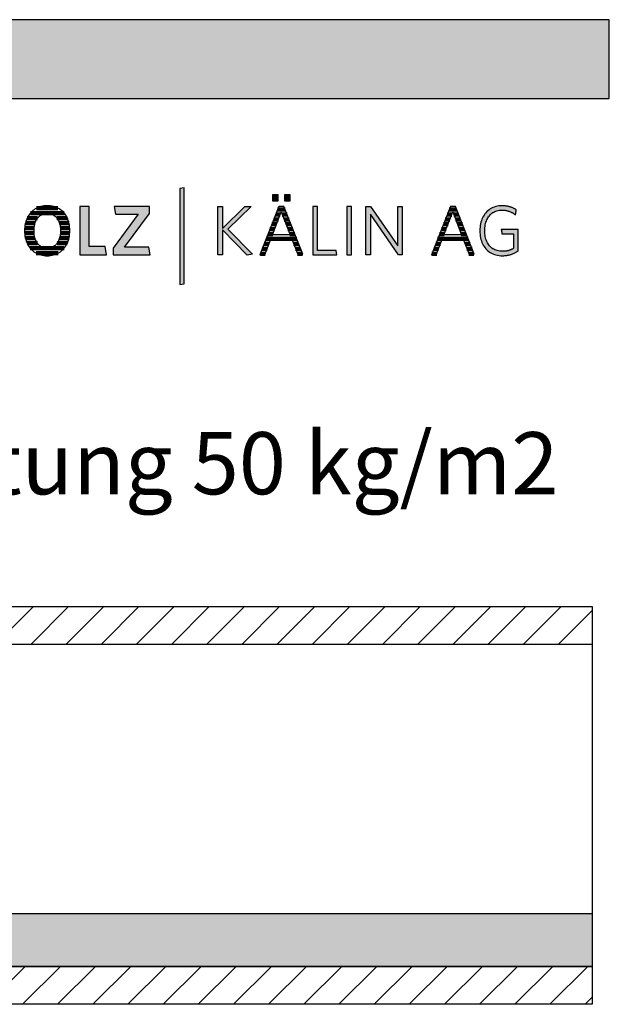
# Model space of a CAD drawing. Extents: x -422 to 1548, y -29170 to 589.
# Drawn here: x 1074 to 1548, y -27293 to -26501 of the extents above; entities that cross this region are included whole.
import ezdxf

# ---------------------------------------------------------------- set-up
doc = ezdxf.new("R2010")
doc.units = 0
doc.header["$LTSCALE"] = 10
doc.layers.add('DETAIL_1', color=7, linetype='CONTINUOUS')
doc.styles.add('WHITNEY_BOOK', font='txt')
pattern_1 = [(45, (0, 0), (14.142136, -14.142136), [])]

# ---------------------------------------------------------------- blocks, each defined once
blk = doc.blocks.new('*X78')
at = {"layer": 'DETAIL_1', "color": 28, "linetype": 'CONTINUOUS', "lineweight": -2}
for p, q in [((1104.35, -26652.82), (1087.23, -26652.82)), ((1087.91, -26660.86), (1079.62, -26660.86)), ((1109.37, -26656.84), (1082.17, -26656.84)), ((1111.88, -26660.86), (1103.55, -26660.86)), ((1085.19, -26668.91), (1077.61, -26668.91)), ((1085.94, -26664.88), (1078.23, -26664.88)), ((1113.24, -26664.88), (1105.55, -26664.88)), ((1113.84, -26668.91), (1106.3, -26668.91)), ((1085.18, -26672.93), (1077.59, -26672.93)), ((1085.89, -26676.95), (1078.17, -26676.95)), ((1113.24, -26676.95), (1105.6, -26676.95)), ((1108.93, -26672.93), (1106.31, -26672.93)), ((1113.84, -26672.93), (1108.93, -26672.93)), ((1087.81, -26680.97), (1079.51, -26680.97)), ((1109.38, -26684.99), (1081.99, -26684.99)), ((1111.88, -26680.97), (1103.67, -26680.97)), ((1104.47, -26689.01), (1086.89, -26689.01))]:
    blk.add_line(p, q, dxfattribs=at)
blk = doc.blocks.new('*X79')
at = {"layer": 'DETAIL_1', "color": 28, "linetype": 'CONTINUOUS', "lineweight": -2}
for p, q in [((1283.19, -26654), (1281.05, -26654)), ((1287.09, -26654), (1283.19, -26654)), ((1281.67, -26661.88), (1277.96, -26661.88)), ((1283.19, -26657.94), (1279.5, -26657.94)), ((1288.64, -26657.94), (1284.78, -26657.94)), ((1290.19, -26661.88), (1286.29, -26661.88)), ((1278.64, -26669.75), (1274.87, -26669.75)), ((1280.16, -26665.82), (1276.42, -26665.82)), ((1291.74, -26665.82), (1287.81, -26665.82)), ((1293.29, -26669.75), (1289.32, -26669.75)), ((1296.39, -26677.63), (1271.79, -26677.63)), ((1277.13, -26673.69), (1273.33, -26673.69)), ((1294.84, -26673.69), (1290.84, -26673.69)), ((1272.58, -26685.5), (1268.7, -26685.5)), ((1274.08, -26681.56), (1270.25, -26681.56)), ((1297.94, -26681.56), (1293.91, -26681.56)), ((1299.49, -26685.5), (1295.43, -26685.5)), ((1271.08, -26689.44), (1267.16, -26689.44)), ((1301.04, -26689.44), (1296.95, -26689.44))]:
    blk.add_line(p, q, dxfattribs=at)
blk = doc.blocks.new('*X80')
at = {"layer": 'DETAIL_1', "color": 28, "linetype": 'CONTINUOUS', "lineweight": -2}
for p, q in [((1424.98, -26654), (1418.93, -26654)), ((1418.88, -26661.88), (1415.84, -26661.88)), ((1420.84, -26657.94), (1417.39, -26657.94)), ((1419.56, -26661.88), (1418.88, -26661.88)), ((1421.07, -26657.94), (1420.84, -26657.94)), ((1426.53, -26657.94), (1422.66, -26657.94)), ((1428.08, -26661.88), (1424.18, -26661.88)), ((1414.95, -26669.75), (1412.76, -26669.75)), ((1416.91, -26665.82), (1414.3, -26665.82)), ((1416.53, -26669.75), (1414.95, -26669.75)), ((1418.04, -26665.82), (1416.91, -26665.82)), ((1429.62, -26665.82), (1425.69, -26665.82)), ((1431.17, -26669.75), (1427.21, -26669.75)), ((1411.03, -26677.63), (1409.67, -26677.63)), ((1434.27, -26677.63), (1411.03, -26677.63)), ((1412.99, -26673.69), (1411.22, -26673.69)), ((1415.01, -26673.69), (1412.99, -26673.69)), ((1432.72, -26673.69), (1428.72, -26673.69)), ((1407.1, -26685.5), (1406.59, -26685.5)), ((1410.46, -26685.5), (1407.1, -26685.5)), ((1409.07, -26681.56), (1408.13, -26681.56)), ((1411.97, -26681.56), (1409.07, -26681.56)), ((1435.82, -26681.56), (1431.79, -26681.56)), ((1437.37, -26685.5), (1433.31, -26685.5)), ((1408.96, -26689.44), (1405.14, -26689.44)), ((1438.92, -26689.44), (1434.84, -26689.44))]:
    blk.add_line(p, q, dxfattribs=at)

msp = doc.modelspace()

# ---------------------------------------------------------------- hatches: boundary and pattern name
at = {"layer": 'DETAIL_1', "linetype": 'CONTINUOUS'}
for color, points in [(28, [(-422.24, -26564.64), (1547.76, -26564.64), (1547.76, -26501.2), (-422.24, -26501.2)]), (42, [(1205.75, -26636.49), (1202.44, -26637.06), (1202.44, -26714.24), (1205.75, -26713.68)]), (28, [(1281.46, -26642.06), (1276.85, -26642.06), (1276.85, -26647.06), (1281.46, -26647.06)]), (28, [(1291.17, -26642.06), (1286.51, -26642.06), (1286.51, -26647.06), (1291.17, -26647.06)]), (28, [(1129.36, -26651.61), (1121.89, -26651.61), (1121.89, -26690.36), (1143.28, -26690.36), (1142.27, -26683.79), (1129.36, -26683.79)]), (28, [(1177.89, -26657.06), (1177.89, -26651.61), (1149.64, -26651.61), (1150.6, -26657.73), (1168.85, -26657.73), (1148.8, -26684.91), (1148.8, -26690.36), (1178.4, -26690.36), (1177.44, -26684.24), (1157.84, -26684.24)]), (28, [(1236.7, -26690.36), (1232.83, -26690.36), (1232.83, -26651.61), (1236.7, -26651.61), (1236.7, -26669.24), (1254.73, -26651.61), (1259.67, -26651.61), (1241.03, -26669.69), (1260.74, -26689.86), (1256.47, -26690.75), (1236.7, -26670.37)]), (28, [(1313.13, -26651.61), (1309.26, -26651.61), (1309.26, -26690.36), (1328.64, -26690.36), (1328.07, -26686.88), (1313.13, -26686.88)]), (28, [(1340.43, -26651.61), (1336.56, -26651.61), (1336.56, -26690.36), (1340.43, -26690.36)]), (28, [(1355.65, -26690.36), (1352, -26690.36), (1352, -26651.61), (1355.65, -26651.61), (1377.61, -26683.23), (1377.61, -26651.61), (1381.26, -26651.61), (1381.26, -26690.36), (1378.28, -26690.36), (1355.65, -26657.73)]), (28, [(1447.87, -26667.4), (1448.05, -26666.28), (1448.29, -26665.21), (1448.57, -26664.17), (1448.91, -26663.18), (1449.29, -26662.23), (1449.72, -26661.33), (1450.2, -26660.48), (1450.72, -26659.68), (1451.3, -26658.92), (1451.91, -26658.22), (1452.57, -26657.58), (1453.27, -26656.99), (1454.02, -26656.45), (1454.81, -26655.97), (1455.64, -26655.55), (1456.51, -26655.19), (1457.42, -26654.9), (1458.37, -26654.67), (1459.36, -26654.5), (1460.38, -26654.4), (1461.45, -26654.36), (1462, -26654.37), (1462.54, -26654.39), (1463.07, -26654.43), (1463.59, -26654.49), (1464.11, -26654.56), (1464.61, -26654.64), (1465.11, -26654.74), (1465.59, -26654.85), (1466.07, -26654.98), (1466.54, -26655.12), (1467, -26655.27), (1467.46, -26655.44), (1467.9, -26655.61), (1468.34, -26655.8), (1468.77, -26656), (1469.19, -26656.21), (1469.6, -26656.43), (1470.01, -26656.66), (1470.41, -26656.9), (1470.8, -26657.15), (1471.18, -26657.41), (1471.56, -26657.68), (1471.92, -26657.95), (1472.29, -26658.24), (1472.29, -26658.22), (1472.3, -26658.16), (1472.32, -26658.07), (1472.34, -26657.94), (1472.36, -26657.79), (1472.39, -26657.61), (1472.42, -26657.42), (1472.46, -26657.2), (1472.5, -26656.97), (1472.54, -26656.74), (1472.58, -26656.49), (1472.62, -26656.24), (1472.67, -26655.99), (1472.71, -26655.75), (1472.75, -26655.51), (1472.79, -26655.28), (1472.82, -26655.07), (1472.86, -26654.87), (1472.88, -26654.7), (1472.91, -26654.54), (1472.93, -26654.42), (1472.95, -26654.33), (1472.96, -26654.27), (1472.96, -26654.25), (1472.58, -26653.99), (1472.2, -26653.73), (1471.81, -26653.49), (1471.41, -26653.26), (1471, -26653.03), (1470.59, -26652.82), (1470.16, -26652.62), (1469.73, -26652.43), (1469.29, -26652.24), (1468.83, -26652.07), (1468.37, -26651.91), (1467.91, -26651.76), (1467.43, -26651.63), (1466.94, -26651.5), (1466.44, -26651.38), (1465.93, -26651.28), (1465.42, -26651.19), (1464.89, -26651.11), (1464.35, -26651.04), (1463.8, -26650.98), (1463.24, -26650.94), (1462.67, -26650.9), (1462.09, -26650.89), (1461.5, -26650.88), (1460.17, -26650.92), (1458.87, -26651.05), (1457.62, -26651.26), (1456.42, -26651.55), (1455.25, -26651.91), (1454.14, -26652.36), (1453.07, -26652.87), (1452.05, -26653.46), (1451.09, -26654.12), (1450.17, -26654.85), (1449.31, -26655.64), (1448.51, -26656.5), (1447.76, -26657.41), (1447.07, -26658.39), (1446.44, -26659.43), (1445.86, -26660.52), (1445.35, -26661.67), (1444.91, -26662.87), (1444.53, -26664.12), (1444.21, -26665.41), (1443.96, -26666.76), (1443.79, -26668.14), (1443.68, -26669.57), (1443.64, -26671.04), (1443.68, -26672.5), (1443.78, -26673.93), (1443.95, -26675.31), (1444.19, -26676.64), (1444.5, -26677.93), (1444.87, -26679.17), (1445.31, -26680.37), (1445.81, -26681.51), (1446.38, -26682.59), (1447.01, -26683.62), (1447.7, -26684.6), (1448.44, -26685.51), (1449.25, -26686.36), (1450.12, -26687.15), (1451.05, -26687.87), (1452.03, -26688.53), (1453.07, -26689.11), (1454.16, -26689.63), (1455.31, -26690.06), (1456.51, -26690.43), (1457.77, -26690.72), (1459.07, -26690.92), (1460.43, -26691.05), (1461.84, -26691.09), (1462.46, -26691.08), (1463.07, -26691.06), (1463.67, -26691.02), (1464.27, -26690.96), (1464.86, -26690.89), (1465.43, -26690.81), (1466.01, -26690.71), (1466.57, -26690.6), (1467.12, -26690.47), (1467.67, -26690.33), (1468.21, -26690.18), (1468.74, -26690.01), (1469.27, -26689.83), (1469.78, -26689.64), (1470.29, -26689.44), (1470.8, -26689.23), (1471.29, -26689), (1471.78, -26688.77), (1472.27, -26688.52), (1472.74, -26688.27), (1473.21, -26688.01), (1473.68, -26687.73), (1474.14, -26687.45), (1474.59, -26687.16), (1474.59, -26687.07), (1474.59, -26686.82), (1474.59, -26686.42), (1474.59, -26685.89), (1474.59, -26685.24), (1474.59, -26684.48), (1474.59, -26683.64), (1474.59, -26682.72), (1474.59, -26681.74), (1474.59, -26680.72), (1474.59, -26679.66), (1474.59, -26678.6), (1474.59, -26677.53), (1474.59, -26676.47), (1474.59, -26675.45), (1474.59, -26674.47), (1474.59, -26673.55), (1474.59, -26672.71), (1474.59, -26671.95), (1474.59, -26671.3), (1474.59, -26670.77), (1474.59, -26670.37), (1474.59, -26670.12), (1474.59, -26670.03), (1474.52, -26670.03), (1474.32, -26670.03), (1474, -26670.03), (1473.57, -26670.03), (1473.05, -26670.03), (1472.45, -26670.03), (1471.77, -26670.03), (1471.04, -26670.03), (1470.25, -26670.03), (1469.43, -26670.03), (1468.59, -26670.03), (1467.74, -26670.03), (1466.88, -26670.03), (1466.04, -26670.03), (1465.22, -26670.03), (1464.44, -26670.03), (1463.7, -26670.03), (1463.03, -26670.03), (1462.42, -26670.03), (1461.9, -26670.03), (1461.47, -26670.03), (1461.15, -26670.03), (1460.95, -26670.03), (1460.88, -26670.03), (1460.89, -26670.05), (1460.9, -26670.1), (1460.91, -26670.18), (1460.93, -26670.29), (1460.95, -26670.42), (1460.97, -26670.58), (1461, -26670.75), (1461.03, -26670.93), (1461.06, -26671.13), (1461.1, -26671.34), (1461.13, -26671.55), (1461.17, -26671.77), (1461.2, -26671.99), (1461.24, -26672.2), (1461.27, -26672.41), (1461.3, -26672.61), (1461.33, -26672.8), (1461.36, -26672.97), (1461.38, -26673.12), (1461.41, -26673.25), (1461.42, -26673.36), (1461.44, -26673.44), (1461.44, -26673.49), (1461.45, -26673.51), (1461.49, -26673.51), (1461.63, -26673.51), (1461.85, -26673.51), (1462.14, -26673.51), (1462.49, -26673.51), (1462.9, -26673.51), (1463.36, -26673.51), (1463.86, -26673.51), (1464.4, -26673.51), (1464.95, -26673.51), (1465.53, -26673.51), (1466.11, -26673.51), (1466.69, -26673.51), (1467.26, -26673.51), (1467.82, -26673.51), (1468.35, -26673.51), (1468.85, -26673.51), (1469.31, -26673.51), (1469.72, -26673.51), (1470.08, -26673.51), (1470.37, -26673.51), (1470.59, -26673.51), (1470.72, -26673.51), (1470.77, -26673.51), (1470.77, -26673.57), (1470.77, -26673.74), (1470.77, -26674.01), (1470.77, -26674.37), (1470.77, -26674.82), (1470.77, -26675.33), (1470.77, -26675.9), (1470.77, -26676.53), (1470.77, -26677.19), (1470.77, -26677.89), (1470.77, -26678.6), (1470.77, -26679.33), (1470.77, -26680.05), (1470.77, -26680.77), (1470.77, -26681.46), (1470.77, -26682.12), (1470.77, -26682.75), (1470.77, -26683.32), (1470.77, -26683.84), (1470.77, -26684.28), (1470.77, -26684.64), (1470.77, -26684.91), (1470.77, -26685.08), (1470.77, -26685.14), (1470.45, -26685.33), (1470.12, -26685.52), (1469.8, -26685.69), (1469.47, -26685.86), (1469.14, -26686.03), (1468.81, -26686.18), (1468.47, -26686.33), (1468.13, -26686.46), (1467.79, -26686.59), (1467.44, -26686.72), (1467.09, -26686.83), (1466.73, -26686.94), (1466.37, -26687.03), (1466, -26687.12), (1465.63, -26687.2), (1465.25, -26687.28), (1464.86, -26687.34), (1464.46, -26687.4), (1464.05, -26687.44), (1463.64, -26687.48), (1463.22, -26687.51), (1462.79, -26687.54), (1462.35, -26687.55), (1461.9, -26687.55), (1460.78, -26687.52), (1459.7, -26687.42), (1458.67, -26687.25), (1457.68, -26687.02), (1456.73, -26686.73), (1455.83, -26686.37), (1454.97, -26685.95), (1454.15, -26685.48), (1453.38, -26684.95), (1452.66, -26684.36), (1451.98, -26683.71), (1451.35, -26683.02), (1450.77, -26682.27), (1450.23, -26681.47), (1449.75, -26680.62), (1449.31, -26679.72), (1448.92, -26678.78), (1448.58, -26677.79), (1448.29, -26676.76), (1448.06, -26675.68), (1447.87, -26674.57), (1447.74, -26673.41), (1447.66, -26672.22), (1447.63, -26670.99), (1447.66, -26669.75), (1447.74, -26668.56)])]:
    msp.add_hatch(color=color, dxfattribs=at).paths.add_polyline_path(points)
h = msp.add_hatch(dxfattribs=at)
h.set_pattern_fill('ANSI31', color=9, scale=6.299252, style=0, pattern_type=2)
h.set_pattern_definition(pattern_1)
h.paths.add_polyline_path([(746.5, -27003.84), (746.5, -26973.34), (1534, -26973.34), (1534, -27003.84)])
h = msp.add_hatch(dxfattribs=at)
h.set_pattern_fill('AR-CONC', color=9, scale=0.157481, style=0, pattern_type=2)
h.set_pattern_definition([(50, (0, 0), (-25.123782, 2.198046), [2.627057, -28.89763]), (355, (0, 0), (-4.860103, 26.347358), [2.101645, -23.118105]), (100.4514, (2.094, -0.183), (-20.263696, -24.149297), [2.232655, -24.559207]), (46.1842, (0, 7.005), (-37.38271, 5.797705), [3.940585, -43.346443]), (96.6356, (3.115, 6.522), (-32.738835, -34.120845), [3.34898, -36.838806]), (351.1842, (0, 7.005), (32.738804, 34.120876), [3.15247, -34.67716]), (21, (3.503, 5.254), (-20.908121, 14.102705), [2.627057, -28.89763]), (326, (3.503, 5.254), (8.52271, 25.400143), [2.101645, -23.118105]), (71.4514, (5.245, 4.08), (-29.43084, -11.297416), [2.232655, -24.559207]), (37.5, (0, 0), (0.425927, 11.6604166), [0.025, -22.8378844, 0.025, -23.46838, 0.025, -23.205671]), (7.5, (0, 0), (9.214651, 13.8152296), [0.025, -13.3804774, 0.025, -22.312472, 0.025, -8.8444275]), (-32.5, (-7.811, 0), (18.6984275, -0.79004), [0.025, -8.7568575, 0.025, -27.321398, 0.025, -36.253393]), (-42.5, (-11.314, 0), (20.427514, 3.506421), [0.025, -11.383915, 0.025, -18.144211, 0.025, -25.745163])])
h.paths.add_polyline_path([(746.5, -27220.34), (1534, -27220.34), (1534, -27262.84), (746.5, -27262.84)])
h = msp.add_hatch(dxfattribs=at)
h.set_pattern_fill('ANSI31', color=9, scale=6.299252, style=0, pattern_type=2)
h.set_pattern_definition(pattern_1)
h.paths.add_polyline_path([(746.5, -27293.34), (746.5, -27262.84), (1534, -27262.84), (1534, -27293.34)])

# ---------------------------------------------------------------- linework, layer by layer
at = {"layer": 'DETAIL_1', "color": 28, "linetype": 'CONTINUOUS', "lineweight": -2}
for p, q in [((1286.06, -26651.38), (1282.07, -26651.38)), ((1419.96, -26651.38), (1404.68, -26690.36)), ((1113.88, -26672.4), (1113.91, -26670.93))]:
    msp.add_line(p, q, dxfattribs=at)
at = {"layer": 'DETAIL_1', "color": 36, "linetype": 'CONTINUOUS', "lineweight": -2}
msp.add_line((1534, -26973.34), (1534, -27293.34), dxfattribs=at)
at = {"layer": 'DETAIL_1', "color": 28, "linetype": 'CONTINUOUS', "lineweight": -3}
for points in [[(-422.24, -26564.64), (1547.76, -26564.64), (1547.76, -26501.2), (-422.24, -26501.2)], [(1281.46, -26642.06), (1276.85, -26642.06), (1276.85, -26647.06), (1281.46, -26647.06)], [(1291.17, -26642.06), (1286.51, -26642.06), (1286.51, -26647.06), (1291.17, -26647.06)], [(1129.36, -26651.61), (1121.89, -26651.61), (1121.89, -26690.36), (1143.28, -26690.36), (1142.27, -26683.79), (1129.36, -26683.79)], [(1177.89, -26657.06), (1177.89, -26651.61), (1149.64, -26651.61), (1150.6, -26657.73), (1168.85, -26657.73), (1148.8, -26684.91), (1148.8, -26690.36), (1178.4, -26690.36), (1177.44, -26684.24), (1157.84, -26684.24)], [(1236.7, -26690.36), (1232.83, -26690.36), (1232.83, -26651.61), (1236.7, -26651.61), (1236.7, -26669.24), (1254.73, -26651.61), (1259.67, -26651.61), (1241.03, -26669.69), (1260.74, -26689.86), (1256.47, -26690.75), (1236.7, -26670.37)], [(1313.13, -26651.61), (1309.26, -26651.61), (1309.26, -26690.36), (1328.64, -26690.36), (1328.07, -26686.88), (1313.13, -26686.88)], [(1340.43, -26651.61), (1336.56, -26651.61), (1336.56, -26690.36), (1340.43, -26690.36)], [(1355.65, -26690.36), (1352, -26690.36), (1352, -26651.61), (1355.65, -26651.61), (1377.61, -26683.23), (1377.61, -26651.61), (1381.26, -26651.61), (1381.26, -26690.36), (1378.28, -26690.36), (1355.65, -26657.73)], [(1447.87, -26667.4), (1448.05, -26666.28), (1448.29, -26665.21), (1448.57, -26664.17), (1448.91, -26663.18), (1449.29, -26662.23), (1449.72, -26661.33), (1450.2, -26660.48), (1450.72, -26659.68), (1451.3, -26658.92), (1451.91, -26658.22), (1452.57, -26657.58), (1453.27, -26656.99), (1454.02, -26656.45), (1454.81, -26655.97), (1455.64, -26655.55), (1456.51, -26655.19), (1457.42, -26654.9), (1458.37, -26654.67), (1459.36, -26654.5), (1460.38, -26654.4), (1461.45, -26654.36), (1462, -26654.37), (1462.54, -26654.39), (1463.07, -26654.43), (1463.59, -26654.49), (1464.11, -26654.56), (1464.61, -26654.64), (1465.11, -26654.74), (1465.59, -26654.85), (1466.07, -26654.98), (1466.54, -26655.12), (1467, -26655.27), (1467.46, -26655.44), (1467.9, -26655.61), (1468.34, -26655.8), (1468.77, -26656), (1469.19, -26656.21), (1469.6, -26656.43), (1470.01, -26656.66), (1470.41, -26656.9), (1470.8, -26657.15), (1471.18, -26657.41), (1471.56, -26657.68), (1471.92, -26657.95), (1472.29, -26658.24), (1472.29, -26658.22), (1472.3, -26658.16), (1472.32, -26658.07), (1472.34, -26657.94), (1472.36, -26657.79), (1472.39, -26657.61), (1472.42, -26657.42), (1472.46, -26657.2), (1472.5, -26656.97), (1472.54, -26656.74), (1472.58, -26656.49), (1472.62, -26656.24), (1472.67, -26655.99), (1472.71, -26655.75), (1472.75, -26655.51), (1472.79, -26655.28), (1472.82, -26655.07), (1472.86, -26654.87), (1472.88, -26654.7), (1472.91, -26654.54), (1472.93, -26654.42), (1472.95, -26654.33), (1472.96, -26654.27), (1472.96, -26654.25), (1472.58, -26653.99), (1472.2, -26653.73), (1471.81, -26653.49), (1471.41, -26653.26), (1471, -26653.03), (1470.59, -26652.82), (1470.16, -26652.62), (1469.73, -26652.43), (1469.29, -26652.24), (1468.83, -26652.07), (1468.37, -26651.91), (1467.91, -26651.76), (1467.43, -26651.63), (1466.94, -26651.5), (1466.44, -26651.38), (1465.93, -26651.28), (1465.42, -26651.19), (1464.89, -26651.11), (1464.35, -26651.04), (1463.8, -26650.98), (1463.24, -26650.94), (1462.67, -26650.9), (1462.09, -26650.89), (1461.5, -26650.88), (1460.17, -26650.92), (1458.87, -26651.05), (1457.62, -26651.26), (1456.42, -26651.55), (1455.25, -26651.91), (1454.14, -26652.36), (1453.07, -26652.87), (1452.05, -26653.46), (1451.09, -26654.12), (1450.17, -26654.85), (1449.31, -26655.64), (1448.51, -26656.5), (1447.76, -26657.41), (1447.07, -26658.39), (1446.44, -26659.43), (1445.86, -26660.52), (1445.35, -26661.67), (1444.91, -26662.87), (1444.53, -26664.12), (1444.21, -26665.41), (1443.96, -26666.76), (1443.79, -26668.14), (1443.68, -26669.57), (1443.64, -26671.04), (1443.68, -26672.5), (1443.78, -26673.93), (1443.95, -26675.31), (1444.19, -26676.64), (1444.5, -26677.93), (1444.87, -26679.17), (1445.31, -26680.37), (1445.81, -26681.51), (1446.38, -26682.59), (1447.01, -26683.62), (1447.7, -26684.6), (1448.44, -26685.51), (1449.25, -26686.36), (1450.12, -26687.15), (1451.05, -26687.87), (1452.03, -26688.53), (1453.07, -26689.11), (1454.16, -26689.63), (1455.31, -26690.06), (1456.51, -26690.43), (1457.77, -26690.72), (1459.07, -26690.92), (1460.43, -26691.05), (1461.84, -26691.09), (1462.46, -26691.08), (1463.07, -26691.06), (1463.67, -26691.02), (1464.27, -26690.96), (1464.86, -26690.89), (1465.43, -26690.81), (1466.01, -26690.71), (1466.57, -26690.6), (1467.12, -26690.47), (1467.67, -26690.33), (1468.21, -26690.18), (1468.74, -26690.01), (1469.27, -26689.83), (1469.78, -26689.64), (1470.29, -26689.44), (1470.8, -26689.23), (1471.29, -26689), (1471.78, -26688.77), (1472.27, -26688.52), (1472.74, -26688.27), (1473.21, -26688.01), (1473.68, -26687.73), (1474.14, -26687.45), (1474.59, -26687.16), (1474.59, -26687.07), (1474.59, -26686.82), (1474.59, -26686.42), (1474.59, -26685.89), (1474.59, -26685.24), (1474.59, -26684.48), (1474.59, -26683.64), (1474.59, -26682.72), (1474.59, -26681.74), (1474.59, -26680.72), (1474.59, -26679.66), (1474.59, -26678.6), (1474.59, -26677.53), (1474.59, -26676.47), (1474.59, -26675.45), (1474.59, -26674.47), (1474.59, -26673.55), (1474.59, -26672.71), (1474.59, -26671.95), (1474.59, -26671.3), (1474.59, -26670.77), (1474.59, -26670.37), (1474.59, -26670.12), (1474.59, -26670.03), (1474.52, -26670.03), (1474.32, -26670.03), (1474, -26670.03), (1473.57, -26670.03), (1473.05, -26670.03), (1472.45, -26670.03), (1471.77, -26670.03), (1471.04, -26670.03), (1470.25, -26670.03), (1469.43, -26670.03), (1468.59, -26670.03), (1467.74, -26670.03), (1466.88, -26670.03), (1466.04, -26670.03), (1465.22, -26670.03), (1464.44, -26670.03), (1463.7, -26670.03), (1463.03, -26670.03), (1462.42, -26670.03), (1461.9, -26670.03), (1461.47, -26670.03), (1461.15, -26670.03), (1460.95, -26670.03), (1460.88, -26670.03), (1460.89, -26670.05), (1460.9, -26670.1), (1460.91, -26670.18), (1460.93, -26670.29), (1460.95, -26670.42), (1460.97, -26670.58), (1461, -26670.75), (1461.03, -26670.93), (1461.06, -26671.13), (1461.1, -26671.34), (1461.13, -26671.55), (1461.17, -26671.77), (1461.2, -26671.99), (1461.24, -26672.2), (1461.27, -26672.41), (1461.3, -26672.61), (1461.33, -26672.8), (1461.36, -26672.97), (1461.38, -26673.12), (1461.41, -26673.25), (1461.42, -26673.36), (1461.44, -26673.44), (1461.44, -26673.49), (1461.45, -26673.51), (1461.49, -26673.51), (1461.63, -26673.51), (1461.85, -26673.51), (1462.14, -26673.51), (1462.49, -26673.51), (1462.9, -26673.51), (1463.36, -26673.51), (1463.86, -26673.51), (1464.4, -26673.51), (1464.95, -26673.51), (1465.53, -26673.51), (1466.11, -26673.51), (1466.69, -26673.51), (1467.26, -26673.51), (1467.82, -26673.51), (1468.35, -26673.51), (1468.85, -26673.51), (1469.31, -26673.51), (1469.72, -26673.51), (1470.08, -26673.51), (1470.37, -26673.51), (1470.59, -26673.51), (1470.72, -26673.51), (1470.77, -26673.51), (1470.77, -26673.57), (1470.77, -26673.74), (1470.77, -26674.01), (1470.77, -26674.37), (1470.77, -26674.82), (1470.77, -26675.33), (1470.77, -26675.9), (1470.77, -26676.53), (1470.77, -26677.19), (1470.77, -26677.89), (1470.77, -26678.6), (1470.77, -26679.33), (1470.77, -26680.05), (1470.77, -26680.77), (1470.77, -26681.46), (1470.77, -26682.12), (1470.77, -26682.75), (1470.77, -26683.32), (1470.77, -26683.84), (1470.77, -26684.28), (1470.77, -26684.64), (1470.77, -26684.91), (1470.77, -26685.08), (1470.77, -26685.14), (1470.45, -26685.33), (1470.12, -26685.52), (1469.8, -26685.69), (1469.47, -26685.86), (1469.14, -26686.03), (1468.81, -26686.18), (1468.47, -26686.33), (1468.13, -26686.46), (1467.79, -26686.59), (1467.44, -26686.72), (1467.09, -26686.83), (1466.73, -26686.94), (1466.37, -26687.03), (1466, -26687.12), (1465.63, -26687.2), (1465.25, -26687.28), (1464.86, -26687.34), (1464.46, -26687.4), (1464.05, -26687.44), (1463.64, -26687.48), (1463.22, -26687.51), (1462.79, -26687.54), (1462.35, -26687.55), (1461.9, -26687.55), (1460.78, -26687.52), (1459.7, -26687.42), (1458.67, -26687.25), (1457.68, -26687.02), (1456.73, -26686.73), (1455.83, -26686.37), (1454.97, -26685.95), (1454.15, -26685.48), (1453.38, -26684.95), (1452.66, -26684.36), (1451.98, -26683.71), (1451.35, -26683.02), (1450.77, -26682.27), (1450.23, -26681.47), (1449.75, -26680.62), (1449.31, -26679.72), (1448.92, -26678.78), (1448.58, -26677.79), (1448.29, -26676.76), (1448.06, -26675.68), (1447.87, -26674.57), (1447.74, -26673.41), (1447.66, -26672.22), (1447.63, -26670.99), (1447.66, -26669.75), (1447.74, -26668.56)]]:
    msp.add_lwpolyline(points, close=True, dxfattribs=at)
at = {"layer": 'DETAIL_1', "color": 42, "linetype": 'CONTINUOUS', "lineweight": -3}
msp.add_lwpolyline([(1205.75, -26636.49), (1202.44, -26637.06), (1202.44, -26714.24), (1205.75, -26713.68)], close=True, dxfattribs=at)
at = {"layer": 'DETAIL_1', "color": 28, "linetype": 'CONTINUOUS', "lineweight": -3}
for points in [[(1113.91, -26670.93), (1113.88, -26669.45), (1113.77, -26668.02), (1113.59, -26666.63), (1113.34, -26665.29), (1113.03, -26664), (1112.64, -26662.75), (1112.2, -26661.56), (1111.68, -26660.41), (1111.11, -26659.33), (1110.47, -26658.3), (1109.77, -26657.33), (1109.01, -26656.42), (1108.2, -26655.57), (1107.33, -26654.79), (1106.4, -26654.07), (1105.42, -26653.42), (1104.39, -26652.84), (1103.3, -26652.33), (1102.16, -26651.89), (1100.98, -26651.53), (1099.75, -26651.25), (1098.47, -26651.04), (1097.14, -26650.92), (1095.77, -26650.88), (1094.41, -26650.92), (1093.09, -26651.05), (1091.81, -26651.25), (1090.58, -26651.54), (1089.39, -26651.9), (1088.25, -26652.34), (1087.16, -26652.85), (1086.12, -26653.44), (1085.14, -26654.09), (1084.2, -26654.81), (1083.32, -26655.6), (1082.5, -26656.45), (1081.73, -26657.37), (1081.03, -26658.34), (1080.38, -26659.38), (1079.79, -26660.47), (1079.27, -26661.62), (1078.82, -26662.82), (1078.43, -26664.07), (1078.1, -26665.38), (1077.85, -26666.72), (1077.67, -26668.12), (1077.56, -26669.56), (1077.52, -26671.04), (1077.56, -26672.52), (1077.67, -26673.95), (1077.85, -26675.34), (1078.1, -26676.68), (1078.42, -26677.98), (1078.81, -26679.22), (1079.26, -26680.42), (1079.78, -26681.56), (1080.36, -26682.64), (1081, -26683.67), (1081.7, -26684.64), (1082.46, -26685.55), (1083.28, -26686.4), (1084.16, -26687.18), (1085.08, -26687.9), (1086.07, -26688.55), (1087.1, -26689.13), (1088.18, -26689.64), (1089.32, -26690.08), (1090.5, -26690.44), (1091.72, -26690.72), (1092.99, -26690.93), (1094.31, -26691.05), (1095.66, -26691.09), (1097.03, -26691.05), (1098.36, -26690.92), (1099.64, -26690.72), (1100.87, -26690.43), (1102.06, -26690.06), (1103.21, -26689.62), (1104.3, -26689.11), (1105.34, -26688.52), (1106.32, -26687.87), (1107.26, -26687.14), (1108.14, -26686.35), (1108.96, -26685.5), (1109.72, -26684.58), (1110.43, -26683.6), (1111.07, -26682.57), (1111.65, -26681.47), (1112.17, -26680.33), (1112.63, -26679.13), (1113.01, -26677.88), (1113.34, -26676.58), (1113.59, -26675.23), (1113.77, -26673.84), (1113.88, -26672.4)], [(1282.07, -26651.38), (1266.8, -26690.36), (1270.73, -26690.36), (1275.5, -26677.84), (1292.46, -26677.84), (1297.46, -26690.75), (1301.23, -26689.91), (1286.06, -26651.38)], [(1404.68, -26690.36), (1408.61, -26690.36), (1413.39, -26677.84), (1430.35, -26677.84), (1435.35, -26690.75), (1439.11, -26689.91), (1423.95, -26651.38), (1419.96, -26651.38)], [(1106.2, -26674.02), (1106.06, -26674.96), (1105.88, -26675.87), (1105.66, -26676.74), (1105.4, -26677.57), (1105.11, -26678.37), (1104.77, -26679.12), (1104.41, -26679.83), (1104, -26680.5), (1103.56, -26681.13), (1103.08, -26681.71), (1102.57, -26682.25), (1102.03, -26682.74), (1101.45, -26683.19), (1100.85, -26683.58), (1100.2, -26683.93), (1099.53, -26684.23), (1098.83, -26684.47), (1098.09, -26684.66), (1097.33, -26684.8), (1096.54, -26684.89), (1095.72, -26684.91), (1094.9, -26684.89), (1094.12, -26684.8), (1093.36, -26684.66), (1092.63, -26684.47), (1091.93, -26684.23), (1091.26, -26683.93), (1090.63, -26683.58), (1090.02, -26683.19), (1089.45, -26682.74), (1088.91, -26682.25), (1088.4, -26681.71), (1087.92, -26681.13), (1087.49, -26680.5), (1087.08, -26679.83), (1086.71, -26679.12), (1086.38, -26678.37), (1086.09, -26677.57), (1085.83, -26676.74), (1085.61, -26675.87), (1085.43, -26674.96), (1085.29, -26674.02), (1085.18, -26673.04), (1085.12, -26672.03), (1085.1, -26670.99), (1085.12, -26669.94), (1085.18, -26668.93), (1085.29, -26667.95), (1085.43, -26667.01), (1085.61, -26666.1), (1085.83, -26665.23), (1086.09, -26664.4), (1086.38, -26663.61), (1086.71, -26662.85), (1087.08, -26662.14), (1087.49, -26661.47), (1087.92, -26660.84), (1088.4, -26660.26), (1088.91, -26659.72), (1089.45, -26659.23), (1090.02, -26658.78), (1090.63, -26658.39), (1091.26, -26658.04), (1091.93, -26657.74), (1092.63, -26657.5), (1093.36, -26657.31), (1094.12, -26657.17), (1094.9, -26657.08), (1095.72, -26657.06), (1096.53, -26657.08), (1097.32, -26657.17), (1098.08, -26657.31), (1098.81, -26657.5), (1099.51, -26657.74), (1100.18, -26658.04), (1100.82, -26658.39), (1101.43, -26658.78), (1102.01, -26659.23), (1102.55, -26659.72), (1103.06, -26660.26), (1103.54, -26660.84), (1103.98, -26661.47), (1104.39, -26662.14), (1104.76, -26662.85), (1105.1, -26663.61), (1105.39, -26664.4), (1105.65, -26665.23), (1105.88, -26666.1), (1106.06, -26667.01), (1106.2, -26667.95), (1106.31, -26668.93), (1106.37, -26669.94), (1106.39, -26670.99), (1106.37, -26672.03), (1106.31, -26673.04), (1106.2, -26674.02)], [(1283.98, -26655.88), (1291.12, -26674.41), (1276.85, -26674.41), (1283.98, -26655.88)], [(1421.87, -26655.88), (1429, -26674.41), (1414.73, -26674.41), (1421.87, -26655.88)]]:
    msp.add_lwpolyline(points, dxfattribs=at)
at = {"layer": 'DETAIL_1', "color": 36, "linetype": 'CONTINUOUS', "lineweight": -3}
for points in [[(746.5, -27003.84), (746.5, -26973.34), (1534, -26973.34), (1534, -27003.84)], [(746.5, -27293.34), (746.5, -27262.84), (1534, -27262.84), (1534, -27293.34)]]:
    msp.add_lwpolyline(points, close=True, dxfattribs=at)
at = {"layer": 'DETAIL_1', "color": 9, "linetype": 'CONTINUOUS', "lineweight": -3}
msp.add_lwpolyline([(746.5, -27220.34), (1534, -27220.34), (1534, -27262.84), (746.5, -27262.84)], close=True, dxfattribs=at)

# ---------------------------------------------------------------- block references
at = {"layer": 'DETAIL_1', "color": 0, "lineweight": 211}
for name in ['*X78', '*X79', '*X80']:
    msp.add_blockref(name, (0, 0), dxfattribs=at)

# ---------------------------------------------------------------- texts
at = {"layer": 'DETAIL_1', "color": 1, "lineweight": -3, "style": 'WHITNEY_BOOK'}
msp.add_text('Kalksplittschüttung 50 kg/m2', height=50, dxfattribs=at).set_placement((570.96, -26883.04))

doc.saveas('drawing.dxf')
